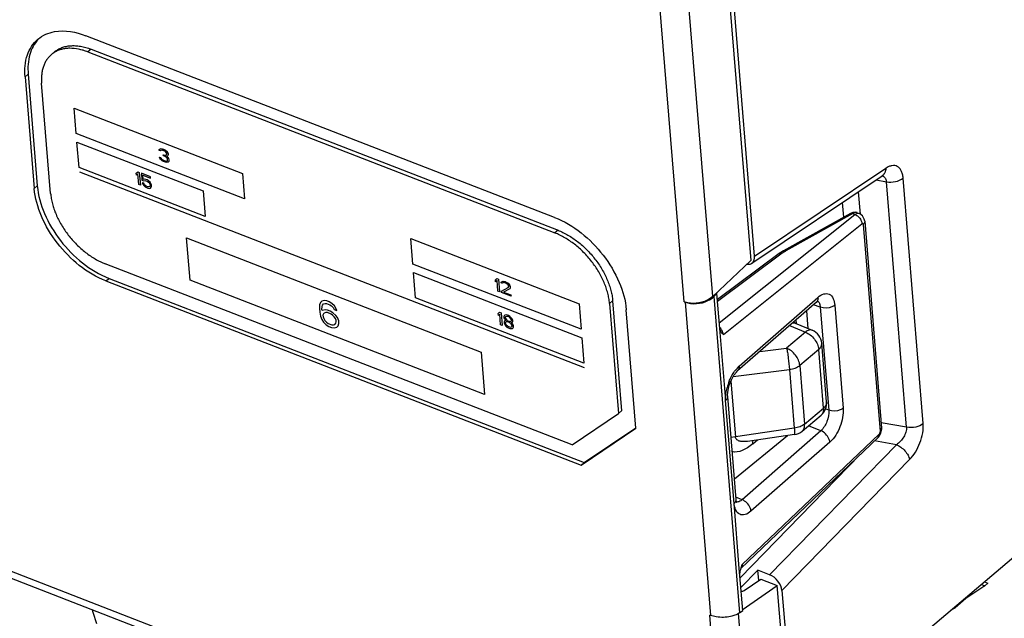
# Paper-space layout '10006361779_1' of a CAD drawing. Units: inches. Extents: x 0 to 34, y 0 to 22.
# Drawn here: x 29 to 29.9, y 8.6 to 9.1 of the extents above; entities that cross this region are included whole.
import ezdxf

# ---------------------------------------------------------------- set-up
doc = ezdxf.new("R2010")
doc.units = ezdxf.units.IN
doc.header["$LTSCALE"] = 1.87
doc.header["$MEASUREMENT"] = 0
doc.layers.get('0').update_dxf_attribs({"linetype": 'CONTINUOUS'})
doc.layers.add('06___PRT_ALL_SURFS', color=7, linetype='CONTINUOUS')
doc.layers.add('DATUM_CURVE', color=7, linetype='CONTINUOUS')

psp = doc.layouts.new('10006361779_1')

# ---------------------------------------------------------------- linework, layer by layer
at = {"color": 7, "linetype": 'CONTINUOUS'}
for p, q in [((29.56162, 10.29125), (29.67552, 8.89517)), ((29.67915, 8.89928), (29.56554, 10.28619)), ((30.80198, 9.35479), (29.73206, 8.44942)), ((29.48906, 8.93624), (29.04349, 9.10901)), ((29.01362, 9.0936), (29.01063, 9.09108)), ((29.04543, 9.09361), (29.48933, 8.92148)), ((29.04842, 9.09613), (29.49231, 8.92401)), ((28.98569, 9.06998), (28.99436, 8.96371)), ((28.98863, 9.07247), (28.9973, 8.96619)), ((29.00993, 8.95912), (29.00139, 9.06387)), ((29.67653, 8.89266), (29.80054, 8.97591)), ((29.77021, 8.94014), (29.70653, 8.90453)), ((29.7724, 8.94101), (29.77021, 8.94014)), ((29.77526, 8.94115), (29.7724, 8.94101)), ((29.77675, 8.94076), (29.77526, 8.94115)), ((29.77675, 8.94077), (29.77845, 8.94011)), ((29.77894, 8.9399), (29.77843, 8.94011)), ((29.7817, 8.93783), (29.77894, 8.9399)), ((29.78349, 8.93465), (29.7817, 8.93783)), ((29.78389, 8.93259), (29.78349, 8.93465)), ((29.78389, 8.93257), (29.79995, 8.73575)), ((29.70257, 8.90198), (29.64376, 8.85822)), ((29.70653, 8.90453), (29.70257, 8.90198)), ((29.50576, 8.72004), (29.06187, 8.89216)), ((29.63936, 8.86111), (29.67552, 8.89517)), ((29.06252, 8.87584), (29.51438, 8.70063)), ((29.06545, 8.87833), (29.51731, 8.70311)), ((29.6433, 8.86382), (29.64254, 8.86411)), ((29.54424, 8.85705), (29.55279, 8.7523)), ((29.64039, 8.86099), (29.6433, 8.86382)), ((29.646, 8.83069), (29.6433, 8.86382)), ((29.73793, 8.85579), (29.66302, 8.79026)), ((29.73793, 8.85579), (29.73954, 8.85692)), ((29.73954, 8.85692), (29.73974, 8.85701)), ((29.54126, 8.85453), (29.54981, 8.74978)), ((29.5664, 8.73575), (29.55721, 8.84837)), ((29.72851, 8.84755), (29.72989, 8.8307)), ((29.64637, 8.82888), (29.646, 8.83069)), ((29.65138, 8.76593), (29.646, 8.83069)), ((29.64695, 8.82764), (29.64637, 8.82888)), ((29.71788, 8.83576), (29.73402, 8.82896)), ((28.40454, 8.81336), (29.61291, 8.3448)), ((29.74757, 8.76076), (29.743, 8.81656)), ((29.65357, 8.7677), (29.65395, 8.77192)), ((29.65171, 8.76184), (29.65138, 8.76593)), ((29.65363, 8.76611), (29.65357, 8.7677)), ((29.66163, 8.66803), (29.65363, 8.76611)), ((29.55279, 8.7523), (29.54981, 8.74978)), ((29.50576, 8.72004), (29.54981, 8.74978)), ((29.72445, 8.7331), (29.74239, 8.74828)), ((29.51438, 8.70063), (29.5664, 8.73575)), ((29.51731, 8.70311), (29.56617, 8.7361)), ((29.79991, 8.73374), (29.79995, 8.73576)), ((29.66003, 8.68767), (29.71037, 8.7288)), ((29.79658, 8.72687), (29.66619, 8.60258)), ((29.71702, 8.72976), (29.67256, 8.72333)), ((29.67253, 8.72333), (29.67252, 8.72333)), ((29.51438, 8.70063), (29.51731, 8.70311)), ((29.66163, 8.66803), (29.66163, 8.66803)), ((29.66177, 8.66688), (29.66163, 8.66803)), ((29.66463, 8.60245), (29.65964, 8.66457)), ((29.66519, 8.59557), (29.66463, 8.60245)), ((29.66634, 8.60291), (29.66735, 8.60611)), ((29.66789, 8.56244), (29.66519, 8.59557)), ((29.68226, 8.60085), (29.66611, 8.58428)), ((29.69347, 8.59652), (29.68226, 8.60085)), ((29.68307, 8.59093), (29.68226, 8.60085)), ((29.6675, 8.563), (29.70074, 8.58611)), ((29.66913, 8.58156), (29.68499, 8.59221)), ((29.68499, 8.59221), (29.70074, 8.58611)), ((29.71466, 8.41547), (29.70074, 8.58611)), ((29.89792, 8.58589), (29.88, 8.5738)), ((29.89477, 8.58711), (29.89792, 8.58589)), ((29.89771, 8.58959), (29.90085, 8.58837)), ((29.90085, 8.58837), (29.89792, 8.58589)), ((29.70518, 8.5815), (29.71828, 8.42159)), ((29.87934, 8.57405), (29.88, 8.5738)), ((29.86973, 8.5651), (29.86612, 8.56266)), ((29.86907, 8.56536), (29.86973, 8.5651)), ((29.88, 8.5738), (29.86973, 8.5651)), ((29.66492, 8.56031), (29.66789, 8.56244)), ((29.86596, 8.56272), (29.86612, 8.56266))]:
    psp.add_line(p, q, dxfattribs=at)
at = {"color": 9, "linetype": 'CONTINUOUS'}
for p, q in [((29.61219, 8.8561), (29.49737, 10.26333)), ((29.63936, 8.86111), (29.52482, 10.26492)), ((29.04842, 9.09613), (29.04543, 9.09361)), ((28.98569, 9.06998), (28.98863, 9.07247)), ((29.67915, 8.89928), (29.80384, 8.98298)), ((29.79476, 8.97203), (29.80447, 8.97014)), ((29.82359, 8.73674), (29.80447, 8.97014)), ((29.83947, 8.74024), (29.82035, 8.97364)), ((28.99436, 8.96371), (28.9973, 8.96619)), ((29.77776, 8.96062), (29.77949, 8.93948)), ((29.76244, 8.95033), (29.76358, 8.93643)), ((29.64556, 8.83617), (29.77455, 8.93911)), ((29.77244, 8.93993), (29.70876, 8.90433)), ((29.77342, 8.94048), (29.77244, 8.93993)), ((29.77244, 8.93993), (29.77455, 8.93911)), ((29.64948, 8.82508), (29.7812, 8.93019)), ((29.78021, 8.93378), (29.78098, 8.9317)), ((29.78098, 8.9317), (29.7812, 8.93019)), ((29.78242, 8.92956), (29.79848, 8.73274)), ((29.49231, 8.92401), (29.48933, 8.92148)), ((29.70533, 8.90212), (29.64391, 8.85642)), ((29.70653, 8.90453), (29.70748, 8.90474)), ((29.70748, 8.90474), (29.70876, 8.90433)), ((29.06252, 8.87584), (29.06545, 8.87833)), ((29.54424, 8.85705), (29.54126, 8.85453)), ((29.61302, 8.85577), (29.63732, 8.55787)), ((29.64039, 8.86099), (29.66492, 8.56031)), ((29.66451, 8.79471), (29.73942, 8.86023)), ((29.74166, 8.85089), (29.73503, 8.85325)), ((29.74115, 8.85373), (29.74166, 8.85089)), ((29.74166, 8.85089), (29.74966, 8.7529)), ((29.75537, 8.85294), (29.76337, 8.75495)), ((29.71904, 8.83527), (29.71873, 8.83899)), ((29.72752, 8.82716), (29.70957, 8.81198)), ((29.71246, 8.83351), (29.72752, 8.82716)), ((28.39991, 8.82178), (29.60828, 8.35322)), ((29.68426, 8.80884), (29.70957, 8.81198)), ((29.74009, 8.81077), (29.72215, 8.79559)), ((29.74466, 8.75498), (29.74009, 8.81077)), ((29.65889, 8.78502), (29.71233, 8.79164)), ((29.66279, 8.79304), (29.66451, 8.79471)), ((29.71233, 8.79164), (29.7169, 8.73584)), ((29.72215, 8.79559), (29.72672, 8.73979)), ((29.65664, 8.78069), (29.66098, 8.72776)), ((29.6522, 8.77049), (29.65298, 8.77422)), ((29.65965, 8.66413), (29.65164, 8.76221)), ((29.72672, 8.73979), (29.74466, 8.75498)), ((29.74966, 8.7529), (29.74654, 8.75411)), ((29.7169, 8.73584), (29.66098, 8.72776)), ((29.74217, 8.73342), (29.66727, 8.66784)), ((29.74217, 8.73342), (29.73029, 8.73804)), ((29.82359, 8.73674), (29.79953, 8.74082)), ((29.66098, 8.72776), (29.65682, 8.72683)), ((29.79752, 8.7302), (29.66735, 8.60611)), ((29.67749, 8.72096), (29.68188, 8.72468)), ((29.81398, 8.72015), (29.79321, 8.72367)), ((29.79791, 8.73069), (29.79752, 8.7302)), ((29.75065, 8.72258), (29.67575, 8.657)), ((29.81398, 8.72015), (29.69347, 8.59652)), ((29.77967, 8.71076), (29.66536, 8.59348)), ((29.82653, 8.70598), (29.70518, 8.5815)), ((29.66727, 8.66784), (29.66145, 8.67029)), ((29.66208, 8.66563), (29.66114, 8.66589)), ((29.65087, 8.38198), (29.63649, 8.55819)), ((29.67815, 8.38563), (29.66394, 8.55979))]:
    psp.add_line(p, q, dxfattribs=at)
at = {"color": 7, "linetype": 'CONTINUOUS'}
for points in [[(29.80054, 8.97591), (29.80096, 8.97617), (29.80123, 8.97631), (29.80127, 8.97633)], [(29.71788, 8.83576), (29.71735, 8.83601), (29.71643, 8.83659), (29.71621, 8.83679)], [(29.6595, 8.78611), (29.66193, 8.78921), (29.66302, 8.79026)], [(29.65395, 8.77192), (29.65514, 8.77687), (29.65709, 8.78183), (29.6595, 8.78611)], [(29.79657, 8.72687), (29.79792, 8.72845), (29.79924, 8.73097), (29.79991, 8.73374)], [(29.66229, 8.66508), (29.66226, 8.66515), (29.66177, 8.66688)]]:
    psp.add_lwpolyline(points, dxfattribs=at)
for centre, radius, start, end in [((29.02584, 9.07309), 0.02355, 120.93038, 130.19412), ((29.69425, 9.06774), 0.227, 248.80567, 249.03078), ((29.72829, 8.81535), 0.01476, 4.68324, 67.15743), ((29.55395, 8.34534), 0.2283, 68.58136, 68.80562)]:
    psp.add_arc(centre, radius, start, end, dxfattribs=at)
at = {"color": 9, "linetype": 'CONTINUOUS'}
for centre, radius, start, end in [((29.79815, 8.97008), 0.00632, 64.29451, 67.73488), ((29.79827, 8.97032), 0.00605, 53.65544, 64.32124), ((29.7756, 8.93777), 0.00321, 68.99669, 77.54549), ((29.72333, 8.87787), 0.0302, 121.4877, 126.57966), ((29.72537, 8.87461), 0.03405, 119.1918, 121.54148), ((29.7, 8.76228), 0.04851, 157.77212, 165.75112), ((29.66259, 8.66945), 0.00385, 262.41054, 267.10502)]:
    psp.add_arc(centre, radius, start, end, dxfattribs=at)
at = {"color": 7, "linetype": 'CONTINUOUS'}
for centre, major_axis, ratio, start_param, end_param in [((29.66815, 8.90339), (-0.00891, 0.01033), 0.632062, 2.546906, 3.85627), ((29.69418, 8.58556), (-0.00889, 0.01031), 0.63473, 3.857702, 5.411046), ((29.6653, 8.58316), (0.00493, 0.00009), 0.532456, -1.348168, -0.690374)]:
    psp.add_ellipse(centre, major_axis=major_axis, ratio=ratio, start_param=start_param, end_param=end_param, dxfattribs=at)
for points in [[(28.99782, 9.10568), (29.00008, 9.1076), (29.00265, 9.10919), (29.00536, 9.11039)], [(29.64948, 8.82508), (29.64853, 8.82581), (29.64758, 8.82661), (29.64695, 8.82764)], [(29.74239, 8.74828), (29.74423, 8.74984), (29.74572, 8.75192), (29.7466, 8.75417)], [(29.7466, 8.75417), (29.74741, 8.75624), (29.74775, 8.75855), (29.74757, 8.76076)], [(29.71702, 8.72976), (29.71971, 8.73014), (29.72237, 8.73134), (29.72445, 8.7331)], [(29.64276, 8.5564), (29.64091, 8.55672), (29.63908, 8.5572), (29.63733, 8.55788)], [(29.66492, 8.56031), (29.66357, 8.55933), (29.66204, 8.55857), (29.66048, 8.55796)]]:
    psp.add_open_spline(points, degree=3, dxfattribs=at)
for points, knots in [([(29.00536, 9.11039), (29.008, 9.11157), (29.02053, 9.11525), (29.03415, 9.11263), (29.04349, 9.10901)], [0, 0, 0, 0, 0.224206, 1, 1, 1, 1]), ([(28.98569, 9.06998), (28.98513, 9.07691), (28.98597, 9.09022), (28.99325, 9.10181), (28.99782, 9.10568)], [0, 0, 0, 0, 0.536993, 1, 1, 1, 1]), ([(28.99805, 9.10558), (28.99435, 9.10158), (28.98874, 9.0907), (28.98812, 9.07872), (28.98863, 9.07247)], [0, 0, 0, 0, 0.464895, 1, 1, 1, 1]), ([(29.01362, 9.0936), (29.01464, 9.09446), (29.01685, 9.09603), (29.02055, 9.0978), (29.02461, 9.099), (29.02899, 9.0996), (29.03361, 9.09962), (29.03845, 9.09905), (29.04344, 9.0979), (29.04675, 9.09678), (29.04842, 9.09613)], [0, 0, 0, 0, 0.109289, 0.220485, 0.335316, 0.45519, 0.581125, 0.713796, 0.853515, 1, 1, 1, 1]), ([(29.01064, 9.09108), (29.00978, 9.09036), (29.00816, 9.08877), (29.00607, 9.08605), (29.00434, 9.083), (29.00298, 9.07965), (29.00199, 9.07602), (29.00138, 9.07215), (29.00116, 9.06807), (29.00127, 9.06528), (29.00139, 9.06387)], [0, 0, 0, 0, 0.112715, 0.226831, 0.343652, 0.464297, 0.589698, 0.720571, 0.857338, 1, 1, 1, 1]), ([(29.04543, 9.09361), (29.04396, 9.09418), (29.04103, 9.09519), (29.03528, 9.09662), (29.0296, 9.09724), (29.02418, 9.09688), (29.02043, 9.09616), (29.01692, 9.09499), (29.01475, 9.0939), (29.01373, 9.09329)], [0, 0, 0, 0, 0.14446, 0.283112, 0.541871, 0.662863, 0.778922, 0.890919, 1, 1, 1, 1]), ([(29.06252, 8.87584), (29.04438, 8.88288), (29.02034, 8.903), (29.00041, 8.93603), (28.9951, 8.95474), (28.99436, 8.96371)], [0, 0, 0, 0, 0.505533, 0.76608, 1, 1, 1, 1]), ([(28.9973, 8.96619), (28.99803, 8.95722), (29.00334, 8.93851), (29.02327, 8.90549), (29.04732, 8.88536), (29.06545, 8.87833)], [0, 0, 0, 0, 0.23392, 0.494467, 1, 1, 1, 1]), ([(29.00993, 8.95912), (29.01007, 8.9575), (29.01049, 8.95421), (29.01158, 8.94925), (29.0131, 8.94421), (29.01506, 8.93913), (29.01742, 8.93407), (29.02112, 8.92735), (29.02661, 8.91931), (29.03433, 8.91053), (29.04293, 8.90286), (29.05069, 8.89758), (29.05706, 8.89419), (29.06027, 8.89279), (29.06187, 8.89216)], [0, 0, 0, 0, 0.054916, 0.112236, 0.171726, 0.233164, 0.296298, 0.360807, 0.492458, 0.62518, 0.755871, 0.881607, 0.941887, 1, 1, 1, 1]), ([(29.48906, 8.93624), (29.50719, 8.92921), (29.53124, 8.90908), (29.55117, 8.87605), (29.55648, 8.85734), (29.55721, 8.84837)], [0, 0, 0, 0, 0.505533, 0.76608, 1, 1, 1, 1]), ([(29.54126, 8.85453), (29.54113, 8.85615), (29.5407, 8.85944), (29.53962, 8.8644), (29.53809, 8.86944), (29.53614, 8.87452), (29.53377, 8.87958), (29.53008, 8.88629), (29.52458, 8.89434), (29.51686, 8.90312), (29.50826, 8.91079), (29.5005, 8.91607), (29.49413, 8.91946), (29.49093, 8.92086), (29.48933, 8.92148)], [0, 0, 0, 0, 0.054916, 0.112236, 0.171726, 0.233164, 0.296298, 0.360807, 0.492458, 0.62518, 0.755871, 0.881607, 0.941887, 1, 1, 1, 1]), ([(29.49231, 8.92401), (29.49391, 8.92339), (29.49712, 8.92198), (29.50349, 8.91859), (29.51124, 8.91331), (29.51985, 8.90565), (29.52757, 8.89686), (29.53306, 8.88882), (29.53675, 8.8821), (29.53912, 8.87704), (29.54107, 8.87197), (29.5426, 8.86692), (29.54368, 8.86196), (29.54411, 8.85867), (29.54424, 8.85705)], [0, 0, 0, 0, 0.058113, 0.118393, 0.244129, 0.37482, 0.507542, 0.639193, 0.703702, 0.766836, 0.828274, 0.887764, 0.945084, 1, 1, 1, 1]), ([(29.63936, 8.86111), (29.63777, 8.85962), (29.63001, 8.85459), (29.61965, 8.85355), (29.61303, 8.85578)], [0, 0, 0, 0, 0.238158, 1, 1, 1, 1]), ([(29.61303, 8.85578), (29.61979, 8.85316), (29.63072, 8.85413), (29.63876, 8.8594), (29.64039, 8.86099)], [0, 0, 0, 0, 0.761081, 1, 1, 1, 1]), ([(29.66519, 8.59557), (29.66514, 8.59613), (29.66518, 8.59863), (29.6658, 8.60107), (29.66634, 8.60291)], [0, 0, 0, 0, 0.229542, 1, 1, 1, 1]), ([(29.66048, 8.55796), (29.65916, 8.55745), (29.65341, 8.55578), (29.64724, 8.55563), (29.64276, 8.5564)], [0, 0, 0, 0, 0.237701, 1, 1, 1, 1])]:
    psp.add_open_spline(points, degree=3, knots=knots, dxfattribs=at)
at = {"color": 9, "linetype": 'CONTINUOUS'}
for points, knots in [([(29.80384, 8.98298), (29.80382, 8.98156), (29.80336, 8.97882), (29.80159, 8.97661), (29.80054, 8.97591)], [0, 0, 0, 0, 0.531553, 1, 1, 1, 1]), ([(29.82035, 8.97364), (29.82025, 8.97491), (29.81988, 8.97729), (29.81876, 8.9805), (29.81711, 8.98303), (29.81496, 8.98478), (29.8124, 8.98564), (29.80959, 8.98557), (29.80665, 8.98467), (29.80478, 8.98361), (29.80384, 8.98298)], [0, 0, 0, 0, 0.155983, 0.29327, 0.413581, 0.52211, 0.627157, 0.737778, 0.860848, 1, 1, 1, 1]), ([(29.80185, 8.97519), (29.80258, 8.97465), (29.80388, 8.9731), (29.80437, 8.97117), (29.80447, 8.97014)], [0, 0, 0, 0, 0.469905, 1, 1, 1, 1]), ([(29.80447, 8.97014), (29.80733, 8.96962), (29.81298, 8.96978), (29.81834, 8.97194), (29.82035, 8.97364)], [0, 0, 0, 0, 0.524134, 1, 1, 1, 1]), ([(29.77455, 8.93911), (29.77488, 8.93936), (29.77599, 8.94012), (29.77754, 8.94046), (29.77843, 8.94011)], [0, 0, 0, 0, 0.300428, 1, 1, 1, 1]), ([(29.7812, 8.93019), (29.78142, 8.93036), (29.78216, 8.93061), (29.7824, 8.92986), (29.78242, 8.92956)], [0, 0, 0, 0, 0.475635, 1, 1, 1, 1]), ([(29.78389, 8.93257), (29.78396, 8.93176), (29.78346, 8.93058), (29.78266, 8.92977), (29.78242, 8.92956)], [0, 0, 0, 0, 0.716047, 1, 1, 1, 1]), ([(29.70257, 8.90198), (29.70311, 8.90238), (29.70419, 8.90251), (29.70508, 8.90222), (29.70533, 8.90212)], [0, 0, 0, 0, 0.713529, 1, 1, 1, 1]), ([(29.73942, 8.86023), (29.73946, 8.85978), (29.73947, 8.8582), (29.73879, 8.85654), (29.73793, 8.85579)], [0, 0, 0, 0, 0.281557, 1, 1, 1, 1]), ([(29.73917, 8.85671), (29.73987, 8.8562), (29.74061, 8.85517), (29.74104, 8.85405), (29.74115, 8.85373)], [0, 0, 0, 0, 0.71878, 1, 1, 1, 1]), ([(29.73942, 8.86023), (29.74106, 8.86166), (29.74429, 8.86396), (29.75284, 8.86391), (29.75506, 8.85681), (29.75537, 8.85294)], [0, 0, 0, 0, 0.280985, 0.497177, 1, 1, 1, 1]), ([(29.75537, 8.85294), (29.75455, 8.85222), (29.7504, 8.84986), (29.74507, 8.84962), (29.74166, 8.85089)], [0, 0, 0, 0, 0.23079, 1, 1, 1, 1]), ([(29.71521, 8.83594), (29.71544, 8.83599), (29.71633, 8.83614), (29.71727, 8.83601), (29.71788, 8.83576)], [0, 0, 0, 0, 0.265509, 1, 1, 1, 1]), ([(29.64948, 8.82508), (29.64942, 8.82564), (29.64884, 8.82808), (29.64734, 8.83023), (29.64595, 8.83156)], [0, 0, 0, 0, 0.226161, 1, 1, 1, 1]), ([(29.73402, 8.82896), (29.73308, 8.82935), (29.73054, 8.8293), (29.72853, 8.828), (29.72752, 8.82716)], [0, 0, 0, 0, 0.436902, 1, 1, 1, 1]), ([(29.72752, 8.82716), (29.72915, 8.8265), (29.7323, 8.82456), (29.73618, 8.82058), (29.73898, 8.8159), (29.73996, 8.81244), (29.74009, 8.81077)], [0, 0, 0, 0, 0.245017, 0.508646, 0.767544, 1, 1, 1, 1]), ([(29.70957, 8.81198), (29.70989, 8.81059), (29.71048, 8.80743), (29.7115, 8.80066), (29.71209, 8.79526), (29.71233, 8.79164)], [0, 0, 0, 0, 0.207352, 0.469541, 1, 1, 1, 1]), ([(29.72215, 8.79559), (29.72201, 8.79725), (29.72104, 8.80071), (29.71823, 8.8054), (29.71436, 8.80938), (29.7112, 8.81132), (29.70957, 8.81198)], [0, 0, 0, 0, 0.232455, 0.491354, 0.754983, 1, 1, 1, 1]), ([(29.74009, 8.81077), (29.74101, 8.81155), (29.74254, 8.81325), (29.74308, 8.81554), (29.743, 8.81656)], [0, 0, 0, 0, 0.540481, 1, 1, 1, 1]), ([(29.65509, 8.78063), (29.65558, 8.78183), (29.6576, 8.78627), (29.66032, 8.79043), (29.66279, 8.79304)], [0, 0, 0, 0, 0.265518, 1, 1, 1, 1]), ([(29.66451, 8.79471), (29.66455, 8.79426), (29.66456, 8.79267), (29.66388, 8.79102), (29.66302, 8.79026)], [0, 0, 0, 0, 0.281567, 1, 1, 1, 1]), ([(29.71233, 8.79164), (29.71421, 8.79189), (29.71769, 8.79276), (29.72087, 8.79451), (29.72215, 8.79559)], [0, 0, 0, 0, 0.530974, 1, 1, 1, 1]), ([(29.65171, 8.76184), (29.65166, 8.76252), (29.65159, 8.76541), (29.65185, 8.76831), (29.6522, 8.77049)], [0, 0, 0, 0, 0.235201, 1, 1, 1, 1]), ([(29.65169, 8.76225), (29.65201, 8.76252), (29.65306, 8.76354), (29.65371, 8.76506), (29.65363, 8.76611)], [0, 0, 0, 0, 0.286321, 1, 1, 1, 1]), ([(29.74966, 8.7529), (29.74999, 8.74932), (29.74851, 8.74213), (29.74481, 8.73574), (29.74217, 8.73342)], [0, 0, 0, 0, 0.506211, 1, 1, 1, 1]), ([(29.74466, 8.75498), (29.74477, 8.75368), (29.74461, 8.75118), (29.74325, 8.74901), (29.74239, 8.74828)], [0, 0, 0, 0, 0.536995, 1, 1, 1, 1]), ([(29.74757, 8.76076), (29.74765, 8.75974), (29.74711, 8.75745), (29.74558, 8.75575), (29.74466, 8.75498)], [0, 0, 0, 0, 0.459519, 1, 1, 1, 1]), ([(29.76337, 8.75495), (29.76255, 8.75424), (29.75839, 8.75188), (29.75307, 8.75163), (29.74966, 8.7529)], [0, 0, 0, 0, 0.23079, 1, 1, 1, 1]), ([(29.76337, 8.75495), (29.76385, 8.74899), (29.76126, 8.73705), (29.75506, 8.72644), (29.75065, 8.72258)], [0, 0, 0, 0, 0.505544, 1, 1, 1, 1]), ([(29.72672, 8.73979), (29.72544, 8.73871), (29.72226, 8.73696), (29.71878, 8.73609), (29.7169, 8.73584)], [0, 0, 0, 0, 0.469027, 1, 1, 1, 1]), ([(29.7169, 8.73584), (29.71699, 8.735), (29.71712, 8.73352), (29.71721, 8.7318), (29.71722, 8.73076), (29.71719, 8.73024), (29.71715, 8.72994), (29.71707, 8.72976), (29.71702, 8.72976)], [0, 0, 0, 0, 0.412973, 0.726129, 0.839919, 0.92325, 0.975676, 1, 1, 1, 1]), ([(29.72445, 8.7331), (29.7253, 8.73382), (29.72667, 8.736), (29.72682, 8.73849), (29.72672, 8.73979)], [0, 0, 0, 0, 0.463005, 1, 1, 1, 1]), ([(29.75065, 8.72258), (29.75056, 8.72369), (29.74926, 8.72826), (29.74552, 8.73212), (29.74217, 8.73342)], [0, 0, 0, 0, 0.235843, 1, 1, 1, 1]), ([(29.79995, 8.73575), (29.80001, 8.73494), (29.79952, 8.73376), (29.79872, 8.73295), (29.79848, 8.73274)], [0, 0, 0, 0, 0.716047, 1, 1, 1, 1]), ([(29.82359, 8.73674), (29.82369, 8.73522), (29.82317, 8.73194), (29.82036, 8.72592), (29.81677, 8.72204), (29.81398, 8.72015)], [0, 0, 0, 0, 0.231475, 0.489693, 1, 1, 1, 1]), ([(29.83947, 8.74024), (29.83746, 8.73854), (29.8321, 8.73638), (29.82644, 8.73622), (29.82359, 8.73674)], [0, 0, 0, 0, 0.475866, 1, 1, 1, 1]), ([(29.82653, 8.70598), (29.82862, 8.70813), (29.83243, 8.71322), (29.83664, 8.72185), (29.83925, 8.73103), (29.83971, 8.73731), (29.83947, 8.74024)], [0, 0, 0, 0, 0.240206, 0.502836, 0.764556, 1, 1, 1, 1]), ([(29.67252, 8.72333), (29.67129, 8.72315), (29.6689, 8.72294), (29.66593, 8.72317), (29.66378, 8.72386), (29.66237, 8.72471), (29.6613, 8.72604), (29.66102, 8.72718), (29.66098, 8.72776)], [0, 0, 0, 0, 0.267499, 0.519512, 0.639072, 0.755099, 0.872134, 1, 1, 1, 1]), ([(29.67749, 8.72096), (29.67746, 8.72124), (29.67741, 8.72228), (29.67751, 8.72333), (29.67768, 8.72407)], [0, 0, 0, 0, 0.263189, 1, 1, 1, 1]), ([(29.79658, 8.72687), (29.79719, 8.72746), (29.79762, 8.72871), (29.79756, 8.72987), (29.79752, 8.7302)], [0, 0, 0, 0, 0.717142, 1, 1, 1, 1]), ([(29.67749, 8.72096), (29.67587, 8.7196), (29.67262, 8.71716), (29.66636, 8.71377), (29.66091, 8.71266), (29.6579, 8.71357)], [0, 0, 0, 0, 0.295166, 0.560884, 1, 1, 1, 1]), ([(29.81398, 8.72015), (29.81549, 8.71954), (29.81843, 8.71782), (29.82219, 8.71438), (29.82506, 8.71039), (29.82626, 8.70742), (29.82653, 8.70598)], [0, 0, 0, 0, 0.24978, 0.517577, 0.775855, 1, 1, 1, 1]), ([(29.65969, 8.66418), (29.66001, 8.66445), (29.66106, 8.66546), (29.66171, 8.66699), (29.66163, 8.66803)], [0, 0, 0, 0, 0.286281, 1, 1, 1, 1]), ([(29.66727, 8.66784), (29.66687, 8.66748), (29.66549, 8.66634), (29.66367, 8.66554), (29.6624, 8.66561)], [0, 0, 0, 0, 0.294942, 1, 1, 1, 1]), ([(29.67575, 8.657), (29.67566, 8.6581), (29.67436, 8.66267), (29.67062, 8.66654), (29.66727, 8.66784)], [0, 0, 0, 0, 0.235843, 1, 1, 1, 1]), ([(29.67575, 8.657), (29.6741, 8.65555), (29.67082, 8.6532), (29.66213, 8.65341), (29.65996, 8.66062), (29.65964, 8.66457)], [0, 0, 0, 0, 0.280061, 0.495151, 1, 1, 1, 1]), ([(29.66735, 8.60611), (29.66737, 8.60576), (29.66735, 8.6045), (29.66684, 8.60319), (29.66618, 8.60257)], [0, 0, 0, 0, 0.281524, 1, 1, 1, 1])]:
    psp.add_open_spline(points, degree=3, knots=knots, dxfattribs=at)
for points in [[(29.77244, 8.93993), (29.77179, 8.94029), (29.77087, 8.9405), (29.77021, 8.94014)], [(29.77629, 8.9409), (29.77535, 8.94111), (29.7743, 8.94088), (29.77342, 8.94048)], [(29.77455, 8.93911), (29.77575, 8.93866), (29.77685, 8.93792), (29.77778, 8.93704)], [(29.77778, 8.93704), (29.77877, 8.93611), (29.77961, 8.93499), (29.78021, 8.93378)], [(29.79848, 8.73274), (29.79854, 8.73203), (29.79829, 8.73129), (29.79791, 8.73069)]]:
    psp.add_open_spline(points, degree=3, dxfattribs=at)
at = {"layer": '06___PRT_ALL_SURFS', "color": 7, "linetype": 'CONTINUOUS'}
psp.add_lwpolyline([(29.04956, 8.56324), (29.05019, 8.56102), (29.0535, 8.55023)], dxfattribs=at)
at = {"layer": 'DATUM_CURVE', "color": 4, "linetype": 'CONTINUOUS'}
for p, q in [((29.03237, 9.04015), (29.19233, 8.97813)), ((29.03434, 9.01598), (29.03237, 9.04015)), ((29.1943, 8.95395), (29.03434, 9.01598)), ((29.035, 9.00792), (29.15497, 8.9614)), ((29.03697, 8.98375), (29.035, 9.00792)), ((29.11311, 8.99994), (29.11328, 9.00087)), ((29.11436, 8.99945), (29.11311, 8.99994)), ((29.11328, 9.00087), (29.11419, 9.00151)), ((29.11419, 9.00151), (29.11515, 9.00164)), ((29.1148, 9.00003), (29.11436, 8.99945)), ((29.11551, 9.00026), (29.1148, 9.00003)), ((29.11515, 9.00164), (29.11688, 9.00122)), ((29.11674, 9.00003), (29.11551, 9.00026)), ((29.11773, 8.99964), (29.11674, 9.00003)), ((29.11688, 9.00122), (29.11738, 9.00102)), ((29.11707, 8.99591), (29.11807, 8.99553)), ((29.11715, 8.99489), (29.11707, 8.99591)), ((29.11738, 9.00102), (29.11915, 9.00009)), ((29.11901, 8.9989), (29.11773, 8.99964)), ((29.11807, 8.99553), (29.11953, 8.99546)), ((29.1198, 8.99809), (29.11901, 8.9989)), ((29.11915, 9.00009), (29.12019, 8.99919)), ((29.11953, 8.99546), (29.11999, 8.99578)), ((29.12036, 8.99713), (29.1198, 8.99809)), ((29.11999, 8.99578), (29.1204, 8.99661)), ((29.12019, 8.99919), (29.12128, 8.99777)), ((29.1204, 8.99661), (29.12036, 8.99713)), ((29.12149, 8.9952), (29.12105, 8.99462)), ((29.12128, 8.99777), (29.12161, 8.99664)), ((29.12165, 8.99613), (29.12149, 8.9952)), ((29.12161, 8.99664), (29.12165, 8.99613)), ((29.11339, 8.99361), (29.11464, 8.99312)), ((29.1137, 8.99274), (29.11339, 8.99361)), ((29.11426, 8.99177), (29.1137, 8.99274)), ((29.11505, 8.99097), (29.11426, 8.99177)), ((29.11464, 8.99312), (29.11493, 8.99251)), ((29.11493, 8.99251), (29.11547, 8.9918)), ((29.1161, 8.99007), (29.11505, 8.99097)), ((29.11547, 8.9918), (29.11599, 8.99135)), ((29.11599, 8.99135), (29.11726, 8.99061)), ((29.11712, 8.98942), (29.1161, 8.99007)), ((29.11912, 8.98865), (29.11712, 8.98942)), ((29.11815, 8.9945), (29.11715, 8.99489)), ((29.11726, 8.99061), (29.11876, 8.99003)), ((29.11968, 8.99366), (29.11815, 8.9945)), ((29.11876, 8.99003), (29.11999, 8.9898)), ((29.12009, 8.98852), (29.11912, 8.98865)), ((29.12047, 8.99285), (29.11968, 8.99366)), ((29.11999, 8.9898), (29.12047, 8.98986)), ((29.12105, 8.98864), (29.12009, 8.98852)), ((29.12105, 8.99462), (29.12011, 8.99424)), ((29.12011, 8.99424), (29.1214, 8.99324)), ((29.12105, 8.99163), (29.12047, 8.99285)), ((29.12047, 8.98986), (29.12093, 8.99019)), ((29.12093, 8.99019), (29.12113, 8.9906)), ((29.12113, 8.9906), (29.12105, 8.99163)), ((29.12176, 8.98887), (29.12105, 8.98864)), ((29.1214, 8.99324), (29.12197, 8.99227)), ((29.1222, 8.98944), (29.12176, 8.98887)), ((29.12197, 8.99227), (29.1223, 8.99115)), ((29.12238, 8.99012), (29.1222, 8.98944)), ((29.1223, 8.99115), (29.12238, 8.99012)), ((29.15694, 8.93723), (29.03697, 8.98375)), ((29.0373, 8.97972), (29.51718, 8.79364)), ((29.0914, 8.97839), (29.09275, 8.97961)), ((29.09157, 8.97633), (29.0914, 8.97839)), ((29.09292, 8.97755), (29.09157, 8.97633)), ((29.09275, 8.97961), (29.09425, 8.97903)), ((29.09374, 8.96752), (29.09292, 8.97755)), ((29.09425, 8.97903), (29.09524, 8.96694)), ((29.10475, 8.97496), (29.09625, 8.97825)), ((29.09625, 8.97825), (29.0968, 8.97157)), ((29.09761, 8.97648), (29.10486, 8.97367)), ((29.09794, 8.97237), (29.09761, 8.97648)), ((29.19233, 8.97813), (29.1943, 8.95395)), ((29.09524, 8.96694), (29.09374, 8.96752)), ((29.0968, 8.97157), (29.09855, 8.97089)), ((29.09849, 8.96867), (29.09699, 8.96925)), ((29.09699, 8.96925), (29.09757, 8.96803)), ((29.09757, 8.96803), (29.09841, 8.96671)), ((29.09913, 8.97265), (29.09794, 8.97237)), ((29.09907, 8.96745), (29.09849, 8.96867)), ((29.09855, 8.97089), (29.09949, 8.97127)), ((29.09986, 8.96664), (29.09907, 8.96745)), ((29.10036, 8.97243), (29.09913, 8.97265)), ((29.09949, 8.97127), (29.10046, 8.97114)), ((29.10186, 8.97184), (29.10036, 8.97243)), ((29.10046, 8.97114), (29.10196, 8.97056)), ((29.10313, 8.9711), (29.10186, 8.97184)), ((29.10196, 8.97056), (29.10298, 8.96991)), ((29.10298, 8.96991), (29.10378, 8.96911)), ((29.10444, 8.96985), (29.10313, 8.9711)), ((29.10378, 8.96911), (29.10434, 8.96814)), ((29.10434, 8.96814), (29.10465, 8.96728)), ((29.10528, 8.96853), (29.10444, 8.96985)), ((29.10465, 8.96728), (29.10469, 8.96676)), ((29.10486, 8.97367), (29.10475, 8.97496)), ((29.10588, 8.96705), (29.10528, 8.96853)), ((29.10596, 8.96602), (29.10588, 8.96705)), ((29.09841, 8.96671), (29.09972, 8.96545)), ((29.09972, 8.96545), (29.10099, 8.96471)), ((29.10088, 8.966), (29.09986, 8.96664)), ((29.10238, 8.96542), (29.10088, 8.966)), ((29.10099, 8.96471), (29.10249, 8.96413)), ((29.10336, 8.96529), (29.10238, 8.96542)), ((29.10249, 8.96413), (29.10372, 8.9639)), ((29.10407, 8.96551), (29.10336, 8.96529)), ((29.10372, 8.9639), (29.1049, 8.96419)), ((29.10451, 8.96609), (29.10407, 8.96551)), ((29.10469, 8.96676), (29.10451, 8.96609)), ((29.1049, 8.96419), (29.10557, 8.96493)), ((29.10557, 8.96493), (29.10596, 8.96602)), ((29.15497, 8.9614), (29.15694, 8.93723)), ((29.13925, 8.91678), (29.41918, 8.80823)), ((29.14253, 8.87649), (29.13925, 8.91678)), ((29.35229, 8.9161), (29.51225, 8.85407)), ((29.35426, 8.89193), (29.35229, 8.9161)), ((29.51422, 8.8299), (29.35426, 8.89193)), ((29.35492, 8.88387), (29.51488, 8.82184)), ((29.35689, 8.8597), (29.35492, 8.88387)), ((29.42247, 8.76794), (29.14253, 8.87649)), ((29.43283, 8.87696), (29.43418, 8.87818)), ((29.43299, 8.87491), (29.43283, 8.87696)), ((29.43435, 8.87612), (29.43299, 8.87491)), ((29.43418, 8.87818), (29.43568, 8.8776)), ((29.43517, 8.86609), (29.43435, 8.87612)), ((29.43568, 8.8776), (29.43667, 8.86551)), ((29.43816, 8.8739), (29.43833, 8.87483)), ((29.43941, 8.87341), (29.43816, 8.8739)), ((29.43833, 8.87483), (29.43924, 8.87547)), ((29.43924, 8.87547), (29.4402, 8.8756)), ((29.43985, 8.87399), (29.43941, 8.87341)), ((29.44055, 8.87422), (29.43985, 8.87399)), ((29.4402, 8.8756), (29.44193, 8.87518)), ((29.44178, 8.87399), (29.44055, 8.87422)), ((29.44278, 8.8736), (29.44178, 8.87399)), ((29.44193, 8.87518), (29.44293, 8.87479)), ((29.44405, 8.87286), (29.44278, 8.8736)), ((29.44293, 8.87479), (29.44445, 8.87395)), ((29.44445, 8.87395), (29.44549, 8.87305)), ((29.43667, 8.86551), (29.43517, 8.86609)), ((29.43856, 8.86602), (29.44503, 8.86974)), ((29.43867, 8.86474), (29.43856, 8.86602)), ((29.44766, 8.86125), (29.43867, 8.86474)), ((29.44635, 8.86848), (29.44056, 8.86525)), ((29.44056, 8.86525), (29.44756, 8.86253)), ((29.44485, 8.87205), (29.44405, 8.87286)), ((29.44541, 8.87109), (29.44485, 8.87205)), ((29.44503, 8.86974), (29.44545, 8.87057)), ((29.44545, 8.87057), (29.44541, 8.87109)), ((29.44549, 8.87305), (29.44657, 8.87163)), ((29.44678, 8.86906), (29.44635, 8.86848)), ((29.44657, 8.87163), (29.44691, 8.87051)), ((29.44695, 8.86999), (29.44678, 8.86906)), ((29.44691, 8.87051), (29.44695, 8.86999)), ((29.26643, 8.85522), (29.26564, 8.85304)), ((29.26776, 8.8567), (29.26643, 8.85522)), ((29.27013, 8.85727), (29.26776, 8.8567)), ((29.27259, 8.85682), (29.27013, 8.85727)), ((29.27459, 8.85604), (29.27259, 8.85682)), ((29.27713, 8.85456), (29.27459, 8.85604)), ((29.51685, 8.79767), (29.35689, 8.8597)), ((29.44756, 8.86253), (29.44766, 8.86125)), ((29.26564, 8.85304), (29.26543, 8.84963)), ((29.26543, 8.84963), (29.26573, 8.84603)), ((29.26573, 8.84603), (29.26652, 8.84224)), ((29.26793, 8.84866), (29.26818, 8.85155)), ((29.26801, 8.84763), (29.26793, 8.84866)), ((29.27085, 8.84853), (29.26801, 8.84763)), ((29.26818, 8.85155), (29.26855, 8.8529)), ((29.26855, 8.8529), (29.26943, 8.85406)), ((29.27014, 8.84531), (29.26922, 8.84467)), ((29.26943, 8.85406), (29.27084, 8.85451)), ((29.27156, 8.84576), (29.27014, 8.84531)), ((29.27084, 8.85451), (29.2723, 8.85444)), ((29.2733, 8.84807), (29.27085, 8.84853)), ((29.27301, 8.84569), (29.27156, 8.84576)), ((29.2723, 8.85444), (29.2753, 8.85328)), ((29.27651, 8.84434), (29.27301, 8.84569)), ((29.2758, 8.8471), (29.2733, 8.84807)), ((29.2753, 8.85328), (29.27684, 8.85218)), ((29.27834, 8.84562), (29.2758, 8.8471)), ((29.27684, 8.85218), (29.27842, 8.85057)), ((29.27976, 8.85205), (29.27713, 8.85456)), ((29.28097, 8.84311), (29.27834, 8.84562)), ((29.27842, 8.85057), (29.27955, 8.84864)), ((29.27955, 8.84864), (29.28205, 8.84767)), ((29.28142, 8.84941), (29.27976, 8.85205)), ((29.28205, 8.84767), (29.28142, 8.84941)), ((29.43544, 8.84499), (29.43679, 8.84621)), ((29.43679, 8.84621), (29.43829, 8.84562)), ((29.43829, 8.84562), (29.43927, 8.83354)), ((29.51225, 8.85407), (29.51422, 8.8299)), ((29.26652, 8.84224), (29.26773, 8.83928)), ((29.26773, 8.83928), (29.2694, 8.83664)), ((29.26922, 8.84467), (29.26885, 8.84332)), ((29.26885, 8.84332), (29.26898, 8.84178)), ((29.26898, 8.84178), (29.2696, 8.84004)), ((29.2694, 8.83664), (29.27202, 8.83413)), ((29.2696, 8.84004), (29.27073, 8.83811)), ((29.27073, 8.83811), (29.27231, 8.8365)), ((29.27231, 8.8365), (29.27385, 8.83541)), ((29.27805, 8.84324), (29.27651, 8.84434)), ((29.27964, 8.84163), (29.27805, 8.84324)), ((29.28072, 8.84022), (29.27964, 8.84163)), ((29.28135, 8.83848), (29.28072, 8.84022)), ((29.2826, 8.84098), (29.28097, 8.84311)), ((29.2811, 8.83559), (29.28147, 8.83694)), ((29.28147, 8.83694), (29.28135, 8.83848)), ((29.2838, 8.83802), (29.2826, 8.84098)), ((29.28401, 8.83545), (29.2838, 8.83802)), ((29.4356, 8.84293), (29.43544, 8.84499)), ((29.43696, 8.84415), (29.4356, 8.84293)), ((29.43777, 8.83412), (29.43696, 8.84415)), ((29.44118, 8.84276), (29.44079, 8.84167)), ((29.44079, 8.84167), (29.44085, 8.8409)), ((29.44085, 8.8409), (29.44144, 8.83967)), ((29.44135, 8.83771), (29.44096, 8.83662)), ((29.44096, 8.83662), (29.44102, 8.83585)), ((29.44187, 8.84324), (29.44118, 8.84276)), ((29.44229, 8.8381), (29.44135, 8.83771)), ((29.44144, 8.83967), (29.44225, 8.83861)), ((29.44306, 8.84353), (29.44187, 8.84324)), ((29.44248, 8.84176), (29.44204, 8.84118)), ((29.44204, 8.84118), (29.44208, 8.84067)), ((29.44208, 8.84067), (29.44264, 8.8397)), ((29.44287, 8.83687), (29.44221, 8.83614)), ((29.44221, 8.83614), (29.44227, 8.83536)), ((29.44225, 8.83861), (29.44277, 8.83816)), ((29.44277, 8.83816), (29.44229, 8.8381)), ((29.44341, 8.84214), (29.44248, 8.84176)), ((29.44264, 8.8397), (29.44371, 8.83854)), ((29.44383, 8.837), (29.44287, 8.83687)), ((29.44429, 8.8433), (29.44306, 8.84353)), ((29.44439, 8.84201), (29.44341, 8.84214)), ((29.44371, 8.83854), (29.44473, 8.8379)), ((29.44481, 8.83687), (29.44383, 8.837)), ((29.44529, 8.84291), (29.44429, 8.8433)), ((29.44539, 8.84163), (29.44439, 8.84201)), ((29.44473, 8.8379), (29.44573, 8.83751)), ((29.44581, 8.83648), (29.44481, 8.83687)), ((29.44656, 8.84217), (29.44529, 8.84291)), ((29.44641, 8.84098), (29.44539, 8.84163)), ((29.44573, 8.83751), (29.44671, 8.83738)), ((29.44683, 8.83584), (29.44581, 8.83648)), ((29.44747, 8.83982), (29.44641, 8.84098)), ((29.44787, 8.84091), (29.44656, 8.84217)), ((29.44671, 8.83738), (29.44764, 8.83776)), ((29.44804, 8.83886), (29.44747, 8.83982)), ((29.44764, 8.83776), (29.44808, 8.83834)), ((29.44777, 8.83622), (29.44825, 8.83628)), ((29.44829, 8.83577), (29.44777, 8.83622)), ((29.44868, 8.83985), (29.44787, 8.84091)), ((29.44808, 8.83834), (29.44804, 8.83886)), ((29.44825, 8.83628), (29.44893, 8.83677)), ((29.44929, 8.83837), (29.44868, 8.83985)), ((29.44893, 8.83677), (29.44935, 8.8376)), ((29.44935, 8.8376), (29.44929, 8.83837)), ((29.27202, 8.83413), (29.27456, 8.83264)), ((29.27385, 8.83541), (29.27735, 8.83405)), ((29.27456, 8.83264), (29.27706, 8.83167)), ((29.27706, 8.83167), (29.27952, 8.83122)), ((29.27735, 8.83405), (29.27881, 8.83398)), ((29.27881, 8.83398), (29.28023, 8.83443)), ((29.27952, 8.83122), (29.28189, 8.83179)), ((29.28023, 8.83443), (29.2811, 8.83559)), ((29.28189, 8.83179), (29.28322, 8.83327)), ((29.28322, 8.83327), (29.28401, 8.83545)), ((29.43927, 8.83354), (29.43777, 8.83412)), ((29.44102, 8.83585), (29.44163, 8.83437)), ((29.44163, 8.83437), (29.44244, 8.83331)), ((29.44227, 8.83536), (29.44311, 8.83404)), ((29.44244, 8.83331), (29.44375, 8.83205)), ((29.44311, 8.83404), (29.44415, 8.83314)), ((29.44375, 8.83205), (29.44502, 8.83131)), ((29.44415, 8.83314), (29.44517, 8.8325)), ((29.44502, 8.83131), (29.44652, 8.83073)), ((29.44517, 8.8325), (29.44617, 8.83211)), ((29.44617, 8.83211), (29.44715, 8.83198)), ((29.44652, 8.83073), (29.44775, 8.8305)), ((29.44787, 8.83494), (29.44683, 8.83584)), ((29.44715, 8.83198), (29.4481, 8.83211)), ((29.44775, 8.8305), (29.44894, 8.83079)), ((29.44871, 8.83362), (29.44787, 8.83494)), ((29.4481, 8.83211), (29.44877, 8.83284)), ((29.44935, 8.83461), (29.44829, 8.83577)), ((29.44877, 8.83284), (29.44871, 8.83362)), ((29.44894, 8.83079), (29.44962, 8.83127)), ((29.44996, 8.83313), (29.44935, 8.83461)), ((29.44962, 8.83127), (29.45002, 8.83236)), ((29.45002, 8.83236), (29.44996, 8.83313)), ((29.51488, 8.82184), (29.51685, 8.79767)), ((29.41918, 8.80823), (29.42247, 8.76794))]:
    psp.add_line(p, q, dxfattribs=at)

doc.saveas('drawing.dxf')
